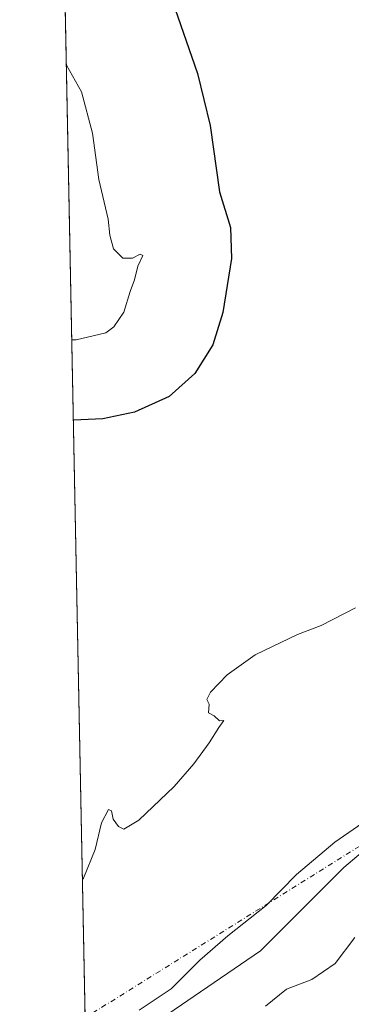
# Model space of a CAD drawing. Units: metres. Extents: x 639619 to 640606, y 4655789 to 4658113.
# Drawn here: x 639619 to 639704, y 4657256 to 4657508 of the extents above; entities that cross this region are included whole.
import ezdxf

# ---------------------------------------------------------------- set-up
doc = ezdxf.new("R2010")
doc.units = ezdxf.units.M
doc.header["$MEASUREMENT"] = 0
doc.linetypes.add('DGN Style 4', pattern=[2.6384748266838614, 1.318413404963828, -0.6592067024819142, 0.001648016756204785, -0.6592067024819142])
for name, color, linetype, lineweight in [('Arbolado forestal CxS', 92, 'Continuous', 0), ('Camino eje virtual', 6, 'DGN Style 4', 0), ('Comarca CxS', 21, 'Continuous', 0), ('Comunidad Autónoma CxS', 142, 'Continuous', 0), ('Cultivos herbáceos CxS', 92, 'Continuous', 0), ('Curva de nivel maestra', 30, 'Continuous', 30), ('Curva de nivel normal', 30, 'Continuous', 0), ('Espacio natural protegido', 121, 'Continuous', 13), ('Espacio natural protegido CxS', 121, 'Continuous', 0), ('Municipio CxS', 4, 'Continuous', 0), ('Provincia CxS', 1, 'Continuous', 0)]:
    doc.layers.add(name, color=color, linetype=linetype, lineweight=lineweight)

msp = doc.modelspace()

# ---------------------------------------------------------------- linework, layer by layer
at = {"layer": 'Arbolado forestal CxS', "color": 92, "linetype": 'Continuous', "lineweight": 0}
msp.add_polyline3d([(639799.8120999997, 4657350.009099999, 613.9274000000005), (639802.1319000004, 4657330.854699999, 612.6849999999977), (639772.1929000001, 4657304.8781, 599.5111000000034), (639756.3787000002, 4657281.7477, 596.4661000000051), (639751.7903000005, 4657243.404100001, 589.5764000000054), (639738.9102999996, 4657202.6801, 579.6407000000036), (639724.1105000004, 4657192.3421, 578.8868999999977), (639716.8394999999, 4657180.679500001, 576.0439000000042), (639714.6851000005, 4657167.9005, 569.4572000000044), (639695.6518999999, 4657171.051300001, 578.5380000000005), (639684.8377, 4657161.063899999, 576.2654999999941), (639685.0592999998, 4657139.0277, 565.6491999999998), (639685.0623000005, 4657118.0527, 561.4533999999985), (639675.0409000004, 4657092.320499999, 557.2513999999937), (639640.2660999997, 4657036.204100001, 551.9680999999982), (639636.2594, 4657239.137599999, 618.3113000000012), (639645.3328999998, 4657245.3245, 618.2482000000019), (639680.9039000003, 4657269.716700001, 618.4717999999993), (639702.2462999999, 4657291.0595, 618.167300000001), (639721.5560999997, 4657307.3213, 618.5328000000009), (639731.8717, 4657322.7941, 618.2535999999964), (639748.9967, 4657336.794500001, 618.1830000000045), (639770.3391000006, 4657347.9747, 618.1733999999997), (639788.6325000003, 4657362.203700001, 616.624299999996)], close=True, dxfattribs=at)
msp.add_polyline3d([(639799.8120999997, 4657350.009099999, 613.9274000000005), (639788.6325000003, 4657362.203700001, 616.624299999996), (639770.3391000006, 4657347.9747, 618.1733999999997), (639748.9967, 4657336.794500001, 618.1830000000045), (639731.8717, 4657322.7941, 618.2535999999964), (639721.5560999997, 4657307.3213, 618.5328000000009), (639702.2462999999, 4657291.0595, 618.167300000001), (639680.9039000003, 4657269.716700001, 618.4717999999993), (639645.3328999998, 4657245.3245, 618.2482000000019), (639636.2594, 4657239.137599999, 618.3113000000012)], dxfattribs=at)
at = {"layer": 'Camino eje virtual', "color": 6, "linetype": 'DGN Style 4', "lineweight": 0, "extrusion": (0.0007672033137642826, 0.0004796191888236359, 0.9999995906821709), "elevation": 3342.919900823912, "flags": 128}
msp.add_lwpolyline([(639707.9623916554, 4657296.907441137), (639635.3314535724, 4657251.502035916)], dxfattribs=at)
at = {"layer": 'Comarca CxS', "color": 21, "linetype": 'Continuous', "lineweight": 0, "flags": 128}
msp.add_lwpolyline([(639664.890001029, 4655789.049983467), (639646.8974000011, 4656700.340399998), (639636.2643999998, 4657238.8815), (639619.2200010298, 4658102.149983441)], dxfattribs=at)
at = {"layer": 'Comunidad Autónoma CxS', "color": 142, "linetype": 'Continuous', "lineweight": 0, "flags": 128}
msp.add_lwpolyline([(639664.890001029, 4655789.049983467), (639646.8974000011, 4656700.340399998), (639636.2643999998, 4657238.8815), (639619.2200010298, 4658102.149983441)], dxfattribs=at)
at = {"layer": 'Cultivos herbáceos CxS', "color": 92, "linetype": 'Continuous', "lineweight": 0, "extrusion": (0.0002934225611771498, -0.01486126399544286, 0.9998895222651643), "elevation": -68406.51323258897, "flags": 128}
msp.add_lwpolyline([(639635.7851474979, 4656750.229077057), (639625.8149450787, 4657255.144037182)], dxfattribs=at)
at = {"layer": 'Cultivos herbáceos CxS', "color": 92, "linetype": 'Continuous', "lineweight": 0}
for points in [[(639636.2594, 4657239.137599999, 618.3113000000012), (639625.8545000004, 4657766.125, 626.2390000000014)], [(639799.8120999997, 4657350.009099999, 613.9274000000005), (639788.6325000003, 4657362.203700001, 616.624299999996), (639770.3391000006, 4657347.9747, 618.1733999999997), (639748.9967, 4657336.794500001, 618.1830000000045), (639731.8717, 4657322.7941, 618.2535999999964), (639721.5560999997, 4657307.3213, 618.5328000000009), (639702.2462999999, 4657291.0595, 618.167300000001), (639680.9039000003, 4657269.716700001, 618.4717999999993), (639645.3328999998, 4657245.3245, 618.2482000000019), (639636.2594, 4657239.137599999, 618.3113000000012)], [(639817.0887000002, 4657246.3507, 617.9484999999986), (639824.0503000002, 4657284.556700001, 618.0176999999967), (639830.7043000003, 4657319.512499999, 617.670100000003), (639841.4804999996, 4657315.458500001, 618.5991000000067), (639846.5619000001, 4657328.670100001, 618.6211000000039), (639828.2685000002, 4657354.0759, 617.9125000000058), (639810.9912999999, 4657346.961100001, 614.9863999999943), (639799.8120999997, 4657350.009099999, 613.9274000000005), (639788.6325000003, 4657362.203700001, 616.624299999996), (639770.3391000006, 4657347.9747, 618.1733999999997), (639748.9967, 4657336.794500001, 618.1830000000045), (639731.8717, 4657322.7941, 618.2535999999964), (639721.5560999997, 4657307.3213, 618.5328000000009), (639702.2462999999, 4657291.0595, 618.167300000001), (639680.9039000003, 4657269.716700001, 618.4717999999993), (639645.3328999998, 4657245.3245, 618.2482000000019)]]:
    msp.add_polyline3d(points, dxfattribs=at)
at = {"layer": 'Curva de nivel maestra', "color": 30, "linetype": 'Continuous', "lineweight": 30, "elevation": 625, "flags": 128}
msp.add_lwpolyline([(639658.2800000003, 4657513.170100001), (639664.7699999996, 4657494.470100001), (639667.9900000002, 4657481.140100001), (639670.4400000004, 4657464.120100001), (639673.1799999997, 4657455.0001), (639673.4299999997, 4657447.040100001), (639671.2100000001, 4657433.2501), (639668.7199999997, 4657424.940099999), (639664.0499999998, 4657417.600099999), (639657.54, 4657411.7401), (639648.6200000001, 4657407.7301), (639640.5199999996, 4657405.960100001), (639632.9720999999, 4657405.6339)], dxfattribs=at)
at = {"layer": 'Curva de nivel normal', "color": 30, "linetype": 'Continuous', "lineweight": 0, "flags": 128}
for points, elevation in [([(639631.1769000003, 4657496.557800001), (639635.0499999998, 4657489.800100001), (639637.8600000005, 4657479.140100001), (639639.4800000006, 4657467.340100001), (639641.8799999999, 4657457.1601), (639642.3300000001, 4657453.0101), (639643.2199999997, 4657449.530099999), (639645.6200000001, 4657447.190099999), (639648.1200000001, 4657447.1501), (639650.0499999998, 4657448.200099999), (639650.7199999997, 4657447.840100001), (639649.4699999997, 4657445.130100001), (639648.6200000001, 4657441.620100001), (639647.5099999999, 4657438.620100001), (639645.9100000003, 4657433.290100001), (639643.3200000003, 4657429.520099999), (639641.25, 4657428.0601), (639633.7000000002, 4657426.190099999), (639632.5648999996, 4657426.257099999)], 630), ([(639705.2000000002, 4657357.5701), (639696.4199999999, 4657353.0101), (639690.3799999999, 4657350.710100001), (639679.54, 4657345.540100001), (639672.4000000004, 4657340.390100001), (639668.0999999996, 4657335.920100001), (639667.1799999997, 4657334.0601), (639667.79, 4657332.860099999), (639667.5999999996, 4657330.670100001), (639669.0199999996, 4657329.880100001), (639670.3799999999, 4657328.610099999), (639671.54, 4657328.7401), (639670.2100000001, 4657326.950099999), (639667.7800000003, 4657322.950099999), (639663.8300000001, 4657317.5801), (639658.7800000003, 4657311.8201), (639649.7699999996, 4657303.140100001), (639645.8799999999, 4657300.850099999), (639644.5700000003, 4657301.5101), (639643.1200000001, 4657303.390100001), (639642.7400000002, 4657305.5801), (639641.9500000002, 4657305.870100001), (639640.1500000004, 4657302.4801), (639638.5700000003, 4657295.6801), (639635.5499999998, 4657288.340100001), (639635.2954000002, 4657287.963500001)], 620), ([(639705.0300000003, 4657273.0701), (639700.04, 4657266.4801), (639694.0599999997, 4657262.370100001), (639687.5999999996, 4657259.870100001), (639682.1399999997, 4657255.4801)], 615)]:
    msp.add_lwpolyline(points, dxfattribs=dict(at, elevation=elevation))
at = {"layer": 'Espacio natural protegido', "color": 121, "linetype": 'Continuous', "lineweight": 13, "flags": 128}
msp.add_lwpolyline([(639710.4200000003, 4657304.775399999), (639699.9200000014, 4657297.575599999), (639690.1199000014, 4657289.275599997), (639682.319700001, 4657281.275700001), (639672.5196000009, 4657273.5756), (639665.3197000001, 4657267.2757), (639658.0196000013, 4657259.975700002), (639649.8194000006, 4657254.4758)], dxfattribs=at)
msp.add_lwpolyline([(639710.4200000003, 4657304.775399999), (639699.9200000014, 4657297.575599999), (639690.1199000014, 4657289.275599997), (639682.319700001, 4657281.275700001), (639672.5196000009, 4657273.5756), (639665.3197000001, 4657267.2757), (639658.0196000013, 4657259.975700002), (639649.8194000006, 4657254.4758)], dxfattribs=at)
at = {"layer": 'Espacio natural protegido CxS', "color": 121, "linetype": 'Continuous', "lineweight": 0, "flags": 128}
for points in [[(639664.890001029, 4655789.049983467), (639646.8974000011, 4656700.340399998), (639636.2643999998, 4657238.8815), (639619.2200010298, 4658102.149983441)], [(639664.890001029, 4655789.049983467), (639646.8974000011, 4656700.340399998), (639636.2643999998, 4657238.8815), (639619.2200010298, 4658102.149983441)], [(639649.8194, 4657254.475799999), (639658.0196000007, 4657259.975700002), (639665.3196999995, 4657267.275699999), (639672.5196000005, 4657273.575600001), (639682.3197000005, 4657281.2757), (639690.1199000009, 4657289.275599998), (639699.9200000009, 4657297.5756), (639710.4199999997, 4657304.775400001)]]:
    msp.add_lwpolyline(points, dxfattribs=at)
at = {"layer": 'Municipio CxS', "color": 4, "linetype": 'Continuous', "lineweight": 0, "flags": 128}
msp.add_lwpolyline([(639664.890001029, 4655789.049983467), (639646.8974000011, 4656700.340399998), (639636.2643999998, 4657238.8815), (639619.2200010298, 4658102.149983441)], dxfattribs=at)
at = {"layer": 'Provincia CxS', "color": 1, "linetype": 'Continuous', "lineweight": 0, "flags": 128}
msp.add_lwpolyline([(639664.890001029, 4655789.049983467), (639646.8974000011, 4656700.340399998), (639636.2643999998, 4657238.8815), (639619.2200010298, 4658102.149983441)], dxfattribs=at)

doc.saveas('drawing.dxf')
